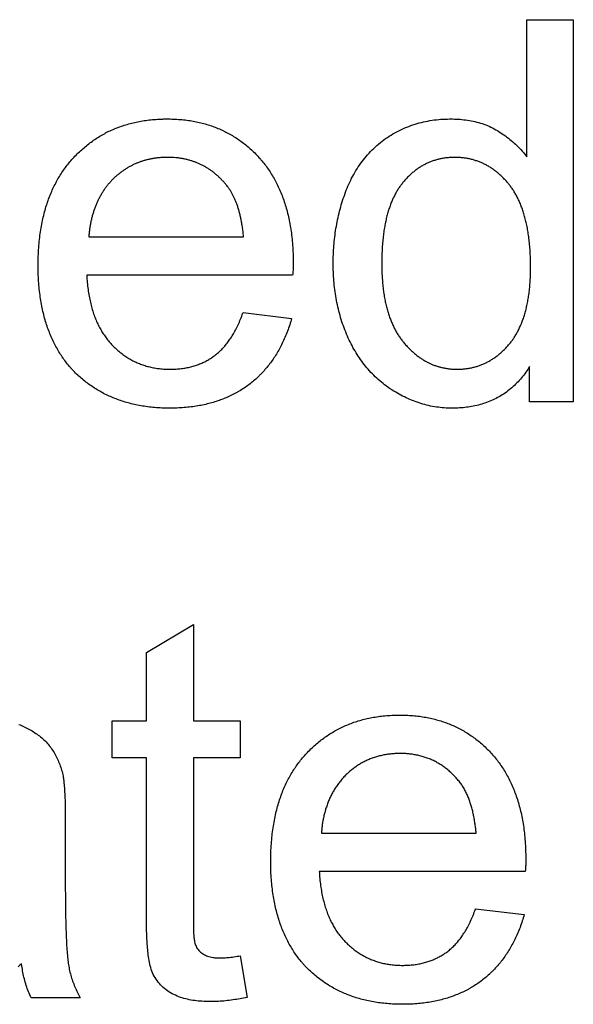
# Model space of a CAD drawing. Extents: x 0 to 684, y -4 to 280.
# Drawn here: x 69 to 69, y 208 to 209 of the extents above; entities that cross this region are included whole.
import ezdxf

# ---------------------------------------------------------------- set-up
doc = ezdxf.new("R2010")
doc.units = 0
doc.header["$LTSCALE"] = 10
doc.header["$MEASUREMENT"] = 0
doc.layers.add('CADdetails-1-FINE', color=1, linetype='CONTINUOUS')

msp = doc.modelspace()

# ---------------------------------------------------------------- linework, layer by layer
at = {"layer": 'CADdetails-1-FINE'}
for p, q in [((68.8364, 208.69817), (68.83549, 208.69817)), ((69.06537, 208.67348), (69.06507, 208.67312)), ((68.95759, 208.58286), (68.75618, 208.58286)), ((68.75618, 208.58286), (68.75628, 208.58118)), ((69.23204, 208.4592), (69.18926, 208.4592)), ((68.83889, 208.45293), (68.83758, 208.45293)), ((69.18501, 207.99999), (68.98362, 207.99999)), ((68.98362, 207.99999), (68.98372, 207.99831)), ((68.86256, 207.92799), (68.86259, 207.92795)), ((69.06632, 207.87007), (69.06502, 207.87007))]:
    msp.add_line(p, q, dxfattribs=at)
for points in [[(68.75826, 208.62043), (68.90958, 208.62043), (68.90943, 208.62206)], [(68.90889, 208.54589), (68.90906, 208.54634), (68.95655, 208.5406)], [(69.13633, 207.96302), (69.13649, 207.96347), (69.18398, 207.95773)]]:
    msp.add_lwpolyline(points, dxfattribs=at)
for points in [[(69.18926, 208.4592, 0), (69.18926, 208.49363, 0), (69.18834, 208.49221, 0), (69.18742, 208.49079, 0), (69.18648, 208.48938, 0), (69.18552, 208.48799, 0), (69.18452, 208.48662, 0), (69.1835, 208.48527, 0), (69.18245, 208.48394, 0), (69.18138, 208.48263, 0), (69.18029, 208.48134, 0), (69.17917, 208.48007, 0), (69.17803, 208.47882, 0), (69.17686, 208.47759, 0), (69.17566, 208.47639, 0), (69.17444, 208.47522, 0), (69.1732, 208.47407, 0), (69.17194, 208.47294, 0), (69.17065, 208.47185, 0), (69.16933, 208.47078, 0), (69.168, 208.46974, 0), (69.16664, 208.46873, 0), (69.16526, 208.46774, 0), (69.16386, 208.46679, 0), (69.16244, 208.46588, 0), (69.161, 208.46499, 0), (69.15954, 208.46413, 0), (69.15806, 208.46331, 0), (69.15656, 208.46252, 0), (69.15505, 208.46176, 0), (69.15352, 208.46103, 0), (69.15197, 208.46034, 0), (69.15042, 208.45968, 0), (69.14884, 208.45905, 0), (69.14726, 208.45845, 0), (69.14566, 208.45789, 0), (69.14405, 208.45737, 0), (69.14243, 208.45687, 0), (69.14081, 208.4564, 0), (69.13917, 208.45597, 0), (69.13753, 208.45556, 0), (69.13588, 208.45519, 0), (69.13422, 208.45485, 0), (69.13255, 208.45454, 0), (69.13088, 208.45426, 0), (69.12921, 208.45401, 0), (69.12753, 208.45378, 0), (69.12585, 208.45358, 0), (69.12417, 208.45341, 0), (69.12248, 208.45327, 0), (69.12079, 208.45315, 0), (69.1191, 208.45307, 0), (69.11741, 208.45301, 0), (69.11572, 208.45297, 0), (69.11402, 208.45293, 0), (69.1136, 208.45293, 0), (69.11166, 208.45297, 0), (69.10972, 208.45302, 0), (69.10778, 208.45309, 0), (69.10584, 208.45321, 0), (69.10391, 208.45337, 0), (69.10198, 208.45356, 0), (69.10006, 208.45379, 0), (69.09814, 208.45406, 0), (69.09622, 208.45436, 0), (69.09431, 208.4547, 0), (69.09241, 208.45507, 0), (69.09051, 208.45548, 0), (69.08862, 208.45592, 0), (69.08674, 208.4564, 0), (69.08487, 208.45691, 0), (69.08301, 208.45746, 0), (69.08116, 208.45805, 0), (69.07933, 208.45866, 0), (69.0775, 208.45932, 0), (69.07569, 208.46, 0), (69.07388, 208.46072, 0), (69.0721, 208.46147, 0), (69.07032, 208.46226, 0), (69.06856, 208.46307, 0), (69.06682, 208.46391, 0), (69.06508, 208.46478, 0), (69.06336, 208.46568, 0), (69.06166, 208.46661, 0), (69.05998, 208.46758, 0), (69.05832, 208.46857, 0), (69.05666, 208.46959, 0), (69.05502, 208.47061, 0), (69.05411, 208.4712, 0), (69.05244, 208.47233, 0), (69.05078, 208.47346, 0), (69.04914, 208.47463, 0), (69.04753, 208.47583, 0), (69.04594, 208.47706, 0), (69.04437, 208.47833, 0), (69.04284, 208.47962, 0), (69.04132, 208.48094, 0), (69.03983, 208.48229, 0), (69.03836, 208.48367, 0), (69.03693, 208.48508, 0), (69.03551, 208.48651, 0), (69.03413, 208.48796, 0), (69.03277, 208.48945, 0), (69.03143, 208.49095, 0), (69.03013, 208.49248, 0), (69.02885, 208.49403, 0), (69.02759, 208.4956, 0), (69.02637, 208.4972, 0), (69.02518, 208.49882, 0), (69.02401, 208.50046, 0), (69.02287, 208.50211, 0), (69.02176, 208.50379, 0), (69.02067, 208.50548, 0), (69.01961, 208.50719, 0), (69.01857, 208.50891, 0), (69.01756, 208.51065, 0), (69.01659, 208.51241, 0), (69.01564, 208.51418, 0), (69.01472, 208.51597, 0), (69.01382, 208.51777, 0), (69.01293, 208.51958, 0), (69.01203, 208.52152, 0), (69.01115, 208.52348, 0), (69.0103, 208.52545, 0), (69.00948, 208.52743, 0), (69.00868, 208.52943, 0), (69.00792, 208.53143, 0), (69.00718, 208.53345, 0), (69.00647, 208.53547, 0), (69.00579, 208.53751, 0), (69.00513, 208.53955, 0), (69.00451, 208.5416, 0), (69.00391, 208.54367, 0), (69.00334, 208.54573, 0), (69.00279, 208.54781, 0), (69.00228, 208.54989, 0), (69.00179, 208.55198, 0), (69.00132, 208.55408, 0), (69.00088, 208.55618, 0), (69.00047, 208.55829, 0), (69.00008, 208.5604, 0), (68.99973, 208.56251, 0), (68.99939, 208.56463, 0), (68.99909, 208.56676, 0), (68.99881, 208.56889, 0), (68.99855, 208.57102, 0), (68.99831, 208.57315, 0), (68.9981, 208.57529, 0), (68.99792, 208.57742, 0), (68.99775, 208.57956, 0), (68.99761, 208.58171, 0), (68.99749, 208.58385, 0), (68.9974, 208.58599, 0), (68.99732, 208.58814, 0), (68.99727, 208.59028, 0), (68.99724, 208.59243, 0), (68.99723, 208.59458, 0), (68.99725, 208.59672, 0), (68.99728, 208.59887, 0), (68.99733, 208.60101, 0), (68.99741, 208.60316, 0), (68.9975, 208.6053, 0), (68.99761, 208.60745, 0), (68.99774, 208.60959, 0), (68.9979, 208.61173, 0), (68.99808, 208.61387, 0), (68.99828, 208.61601, 0), (68.9985, 208.61814, 0), (68.99874, 208.62027, 0), (68.99901, 208.6224, 0), (68.9993, 208.62453, 0), (68.99961, 208.62665, 0), (68.99994, 208.62877, 0), (69.0003, 208.63089, 0), (69.00068, 208.633, 0), (69.00109, 208.63511, 0), (69.00152, 208.63721, 0), (69.00197, 208.63931, 0), (69.00244, 208.6414, 0), (69.00294, 208.64349, 0), (69.00346, 208.64557, 0), (69.00401, 208.64765, 0), (69.00458, 208.64972, 0), (69.00518, 208.65178, 0), (69.0058, 208.65383, 0), (69.00645, 208.65588, 0), (69.00712, 208.65792, 0), (69.00781, 208.65995, 0), (69.00853, 208.66197, 0), (69.00927, 208.66399, 0), (69.01004, 208.66599, 0), (69.01083, 208.66798, 0), (69.01166, 208.66997, 0), (69.01252, 208.67193, 0), (69.0134, 208.67389, 0), (69.01433, 208.67583, 0), (69.01528, 208.67775, 0), (69.01627, 208.67965, 0), (69.0173, 208.68154, 0), (69.01836, 208.6834, 0), (69.01945, 208.68525, 0), (69.02058, 208.68707, 0), (69.02175, 208.68888, 0), (69.02295, 208.69065, 0), (69.02419, 208.69241, 0), (69.02546, 208.69414, 0), (69.02676, 208.69584, 0), (69.02811, 208.69752, 0), (69.02948, 208.69916, 0), (69.0309, 208.70078, 0), (69.03234, 208.70237, 0), (69.03381, 208.70393, 0), (69.03532, 208.70545, 0), (69.03687, 208.70694, 0), (69.03844, 208.7084, 0), (69.04004, 208.70983, 0), (69.04167, 208.71123, 0), (69.04333, 208.71259, 0), (69.04502, 208.71392, 0), (69.04673, 208.71521, 0), (69.04847, 208.71647, 0), (69.05024, 208.71769, 0), (69.05203, 208.71887, 0), (69.05385, 208.72001, 0), (69.0557, 208.7211, 0), (69.05756, 208.72216, 0), (69.05945, 208.72318, 0), (69.06136, 208.72417, 0), (69.06328, 208.72512, 0), (69.06523, 208.72602, 0), (69.06719, 208.72689, 0), (69.06917, 208.72772, 0), (69.07117, 208.7285, 0), (69.07318, 208.72925, 0), (69.07521, 208.72995, 0), (69.07725, 208.73061, 0), (69.07931, 208.73123, 0), (69.08138, 208.73181, 0), (69.08345, 208.73234, 0), (69.08554, 208.73284, 0), (69.08764, 208.7333, 0), (69.08975, 208.73372, 0), (69.09186, 208.73409, 0), (69.09398, 208.73443, 0), (69.0961, 208.73472, 0), (69.09824, 208.73498, 0), (69.10037, 208.7352, 0), (69.10251, 208.73538, 0), (69.10465, 208.73552, 0), (69.10679, 208.73562, 0), (69.10894, 208.73568, 0), (69.11109, 208.73573, 0), (69.11203, 208.73573, 0), (69.11387, 208.7357, 0), (69.11572, 208.73566, 0), (69.11756, 208.7356, 0), (69.1194, 208.73551, 0), (69.12123, 208.73538, 0), (69.12307, 208.73522, 0), (69.1249, 208.73502, 0), (69.12673, 208.7348, 0), (69.12855, 208.73454, 0), (69.13037, 208.73425, 0), (69.13219, 208.73392, 0), (69.13399, 208.73356, 0), (69.13579, 208.73315, 0), (69.13758, 208.73271, 0), (69.13936, 208.73224, 0), (69.14113, 208.73172, 0), (69.14288, 208.73116, 0), (69.14463, 208.73057, 0), (69.14636, 208.72993, 0), (69.14807, 208.72926, 0), (69.14977, 208.72854, 0), (69.15145, 208.72779, 0), (69.15311, 208.727, 0), (69.15475, 208.72615, 0), (69.15636, 208.72525, 0), (69.15793, 208.72429, 0), (69.15949, 208.7233, 0), (69.16103, 208.7223, 0), (69.16256, 208.72127, 0), (69.16408, 208.72023, 0), (69.16558, 208.71916, 0), (69.16706, 208.71806, 0), (69.16852, 208.71694, 0), (69.16996, 208.7158, 0), (69.17139, 208.71463, 0), (69.17279, 208.71343, 0), (69.17417, 208.71221, 0), (69.17553, 208.71097, 0), (69.17686, 208.7097, 0), (69.17817, 208.7084, 0), (69.17946, 208.70708, 0), (69.18073, 208.70575, 0), (69.18197, 208.70438, 0), (69.18317, 208.70299, 0), (69.18435, 208.70157, 0), (69.1855, 208.70014, 0), (69.18665, 208.69869, 0), (69.18665, 208.83279, 0), (69.23204, 208.83279, 0), (69.23204, 208.4592, 0)], [(68.90639, 207.91756, 0), (68.91317, 207.87685, 0), (68.91142, 207.87652, 0), (68.90967, 207.87618, 0), (68.90791, 207.87585, 0), (68.90616, 207.87553, 0), (68.9044, 207.87522, 0), (68.90264, 207.87493, 0), (68.90088, 207.87465, 0), (68.89911, 207.87438, 0), (68.89735, 207.87413, 0), (68.89558, 207.8739, 0), (68.8938, 207.87368, 0), (68.89203, 207.87348, 0), (68.89026, 207.87329, 0), (68.88848, 207.87313, 0), (68.8867, 207.87299, 0), (68.88492, 207.87287, 0), (68.88314, 207.87279, 0), (68.88135, 207.87272, 0), (68.87957, 207.87269, 0), (68.87778, 207.87268, 0), (68.876, 207.87269, 0), (68.87421, 207.87272, 0), (68.87243, 207.87278, 0), (68.87065, 207.87287, 0), (68.86887, 207.87298, 0), (68.86709, 207.87311, 0), (68.86531, 207.87328, 0), (68.86353, 207.87347, 0), (68.86176, 207.87369, 0), (68.86, 207.87394, 0), (68.85824, 207.87423, 0), (68.85648, 207.87456, 0), (68.85474, 207.87494, 0), (68.853, 207.87535, 0), (68.85128, 207.87581, 0), (68.84956, 207.87631, 0), (68.84786, 207.87686, 0), (68.84619, 207.87747, 0), (68.84453, 207.87813, 0), (68.84289, 207.87885, 0), (68.84128, 207.87962, 0), (68.8397, 207.88045, 0), (68.83816, 207.88134, 0), (68.83664, 207.88229, 0), (68.83517, 207.88329, 0), (68.83373, 207.88434, 0), (68.83233, 207.88545, 0), (68.83098, 207.88662, 0), (68.82967, 207.88784, 0), (68.82842, 207.88911, 0), (68.82722, 207.89043, 0), (68.82607, 207.8918, 0), (68.82499, 207.89322, 0), (68.82397, 207.89468, 0), (68.82301, 207.89618, 0), (68.82211, 207.89773, 0), (68.82128, 207.89931, 0), (68.82051, 207.90092, 0), (68.81984, 207.90257, 0), (68.81927, 207.90426, 0), (68.81877, 207.90598, 0), (68.81832, 207.9077, 0), (68.81792, 207.90944, 0), (68.81756, 207.91119, 0), (68.81724, 207.91295, 0), (68.81695, 207.91471, 0), (68.81668, 207.91647, 0), (68.81644, 207.91824, 0), (68.81622, 207.92001, 0), (68.81603, 207.92179, 0), (68.81585, 207.92356, 0), (68.81568, 207.92534, 0), (68.81553, 207.92712, 0), (68.8154, 207.9289, 0), (68.81528, 207.93068, 0), (68.81517, 207.93246, 0), (68.81507, 207.93424, 0), (68.81498, 207.93602, 0), (68.8149, 207.93781, 0), (68.81483, 207.93959, 0), (68.81477, 207.94137, 0), (68.81472, 207.94316, 0), (68.81467, 207.94494, 0), (68.81464, 207.94673, 0), (68.81461, 207.94851, 0), (68.81459, 207.9503, 0), (68.81458, 207.95208, 0), (68.81457, 207.95386, 0), (68.81456, 207.95565, 0), (68.81456, 208.11113, 0), (68.78118, 208.11113, 0), (68.78118, 208.14712, 0), (68.81456, 208.14712, 0), (68.81456, 208.21391, 0), (68.86048, 208.24157, 0), (68.86048, 208.14712, 0), (68.90639, 208.14712, 0), (68.90639, 208.11113, 0), (68.86048, 208.11113, 0), (68.86049, 207.95043, 0)], [(68.68987, 208.14376, 0), (68.6912, 208.14319, 0), (68.69253, 208.14261, 0), (68.69384, 208.14202, 0), (68.69515, 208.1414, 0), (68.69645, 208.14076, 0), (68.69775, 208.14011, 0), (68.69903, 208.13944, 0), (68.7003, 208.13875, 0), (68.70156, 208.13804, 0), (68.70281, 208.13731, 0), (68.70405, 208.13656, 0), (68.70527, 208.13579, 0), (68.70648, 208.13499, 0), (68.70767, 208.13417, 0), (68.70885, 208.13332, 0), (68.71, 208.13245, 0), (68.71113, 208.13155, 0), (68.71224, 208.13062, 0), (68.71333, 208.12966, 0), (68.71439, 208.12868, 0), (68.71543, 208.12766, 0), (68.71643, 208.12662, 0), (68.71739, 208.12554, 0), (68.71834, 208.12444, 0), (68.71926, 208.12333, 0), (68.72017, 208.1222, 0), (68.72105, 208.12106, 0), (68.7219, 208.11988, 0), (68.72271, 208.11868, 0), (68.72349, 208.11747, 0), (68.72424, 208.11623, 0), (68.72497, 208.11497, 0), (68.72566, 208.1137, 0), (68.72632, 208.11242, 0), (68.72696, 208.11112, 0), (68.72757, 208.1098, 0), (68.72816, 208.10848, 0), (68.72872, 208.10715, 0), (68.72926, 208.1058, 0), (68.72977, 208.10445, 0), (68.73027, 208.10309, 0), (68.73074, 208.10172, 0), (68.73119, 208.10035, 0), (68.73162, 208.09897, 0), (68.73204, 208.09758, 0), (68.73243, 208.09619, 0), (68.7328, 208.09479, 0), (68.73316, 208.09339, 0), (68.7333, 208.09223, 0), (68.73344, 208.09108, 0), (68.73357, 208.08992, 0), (68.73369, 208.08877, 0), (68.73381, 208.08761, 0), (68.73392, 208.08645, 0), (68.73402, 208.08529, 0), (68.73412, 208.08414, 0), (68.73432, 208.08114, 0), (68.73452, 208.07814, 0), (68.7347, 208.07514, 0), (68.73485, 208.07214, 0), (68.73497, 208.06914, 0), (68.73506, 208.06614, 0), (68.73513, 208.06314, 0), (68.73518, 208.06013, 0), (68.73521, 208.05713, 0), (68.73524, 208.05413, 0), (68.73526, 208.05112, 0), (68.73526, 207.98955, 0), (68.73527, 207.98573, 0), (68.73528, 207.98191, 0), (68.73529, 207.97809, 0), (68.73531, 207.97427, 0), (68.73534, 207.97045, 0), (68.73538, 207.96663, 0), (68.73542, 207.96281, 0), (68.73548, 207.959, 0), (68.73554, 207.95518, 0), (68.73562, 207.95136, 0), (68.73572, 207.94754, 0), (68.73583, 207.94372, 0), (68.73596, 207.9399, 0), (68.7361, 207.93608, 0), (68.73627, 207.93227, 0), (68.73647, 207.92845, 0), (68.73669, 207.92464, 0), (68.73697, 207.92083, 0), (68.73732, 207.91702, 0), (68.73772, 207.91322, 0)], [(68.69248, 207.90973, 0), (68.6908, 207.9083, 0), (68.68911, 207.90687, 0)], [(68.73772, 207.91322, 0), (68.73793, 207.91174, 0), (68.73815, 207.91025, 0), (68.73838, 207.90876, 0), (68.73862, 207.90728, 0), (68.73887, 207.9058, 0), (68.73915, 207.90432, 0), (68.73946, 207.90285, 0), (68.73981, 207.90138, 0), (68.74018, 207.89992, 0), (68.74057, 207.89847, 0), (68.741, 207.89703, 0), (68.74144, 207.89559, 0), (68.74192, 207.89417, 0), (68.74241, 207.89274, 0), (68.74292, 207.89133, 0), (68.74346, 207.88993, 0), (68.74402, 207.88853, 0), (68.74459, 207.88714, 0), (68.74519, 207.88576, 0), (68.7458, 207.88439, 0), (68.74644, 207.88302, 0), (68.74709, 207.88167, 0), (68.74776, 207.88032, 0), (68.74844, 207.87898, 0), (68.74915, 207.87765, 0), (68.74986, 207.87633, 0), (68.70186, 207.87633, 0), (68.70116, 207.87781, 0), (68.70047, 207.8793, 0), (68.69981, 207.88081, 0), (68.69918, 207.88233, 0), (68.69859, 207.88386, 0), (68.69803, 207.88541, 0), (68.6975, 207.88696, 0), (68.69698, 207.88852, 0), (68.6965, 207.89009, 0), (68.69604, 207.89167, 0), (68.69561, 207.89326, 0), (68.69521, 207.89485, 0), (68.69482, 207.89645, 0), (68.69446, 207.89805, 0), (68.69412, 207.89966, 0), (68.6938, 207.90127, 0), (68.69351, 207.90289, 0), (68.69324, 207.90451, 0), (68.69299, 207.90614, 0), (68.69274, 207.90776, 0), (68.69248, 207.90973, 0)]]:
    msp.add_polyline3d(points, dxfattribs=at)
msp.add_polyline3d([(68.9857, 208.03756, 0), (69.13702, 208.03756, 0), (69.13691, 208.03864, 0), (69.1368, 208.03971, 0), (69.13669, 208.04079, 0), (69.13657, 208.04186, 0), (69.13644, 208.04293, 0), (69.13631, 208.04401, 0), (69.13617, 208.04508, 0), (69.13603, 208.04615, 0), (69.13588, 208.04722, 0), (69.13572, 208.04829, 0), (69.13555, 208.04936, 0), (69.13537, 208.05042, 0), (69.13518, 208.05149, 0), (69.13499, 208.05255, 0), (69.13479, 208.05361, 0), (69.13458, 208.05467, 0), (69.13436, 208.05573, 0), (69.13413, 208.05679, 0), (69.13389, 208.05784, 0), (69.13364, 208.05889, 0), (69.13339, 208.05994, 0), (69.13312, 208.06099, 0), (69.13284, 208.06204, 0), (69.13255, 208.06308, 0), (69.13225, 208.06412, 0), (69.13194, 208.06515, 0), (69.13162, 208.06618, 0), (69.13128, 208.06721, 0), (69.13094, 208.06824, 0), (69.13058, 208.06926, 0), (69.13021, 208.07027, 0), (69.12983, 208.07128, 0), (69.12943, 208.07229, 0), (69.12902, 208.07329, 0), (69.1286, 208.07428, 0), (69.12816, 208.07527, 0), (69.1277, 208.07625, 0), (69.12723, 208.07722, 0), (69.12675, 208.07819, 0), (69.12625, 208.07915, 0), (69.12573, 208.0801, 0), (69.12519, 208.08104, 0), (69.12464, 208.08196, 0), (69.12407, 208.08288, 0), (69.12348, 208.08379, 0), (69.12288, 208.08469, 0), (69.12226, 208.08557, 0), (69.12162, 208.08644, 0), (69.12095, 208.08729, 0), (69.12027, 208.08813, 0), (69.11957, 208.08896, 0), (69.11888, 208.08978, 0), (69.11817, 208.0906, 0), (69.11746, 208.09141, 0), (69.11673, 208.09222, 0), (69.11599, 208.09301, 0), (69.11524, 208.09378, 0), (69.11448, 208.09455, 0), (69.11371, 208.09531, 0), (69.11293, 208.09606, 0), (69.11214, 208.09679, 0), (69.11134, 208.09752, 0), (69.11052, 208.09823, 0), (69.1097, 208.09893, 0), (69.10887, 208.09962, 0), (69.10802, 208.1003, 0), (69.10717, 208.10096, 0), (69.10631, 208.10161, 0), (69.10543, 208.10225, 0), (69.10455, 208.10287, 0), (69.10366, 208.10348, 0), (69.10275, 208.10407, 0), (69.10184, 208.10465, 0), (69.10092, 208.10522, 0), (69.09999, 208.10577, 0), (69.09906, 208.10631, 0), (69.09811, 208.10683, 0), (69.09715, 208.10734, 0), (69.09619, 208.10783, 0), (69.09522, 208.10831, 0), (69.09424, 208.10877, 0), (69.09326, 208.10921, 0), (69.09227, 208.10964, 0), (69.09127, 208.11005, 0), (69.09026, 208.11045, 0), (69.08925, 208.11082, 0), (69.08823, 208.11119, 0), (69.08721, 208.11154, 0), (69.08618, 208.11187, 0), (69.08514, 208.11219, 0), (69.08411, 208.11249, 0), (69.08306, 208.11278, 0), (69.08202, 208.11305, 0), (69.08097, 208.1133, 0), (69.07991, 208.11354, 0), (69.07885, 208.11376, 0), (69.07779, 208.11396, 0), (69.07673, 208.11415, 0), (69.07566, 208.11433, 0), (69.07459, 208.1145, 0), (69.07352, 208.11464, 0), (69.07245, 208.11477, 0), (69.07137, 208.11488, 0), (69.0703, 208.11498, 0), (69.06922, 208.11507, 0), (69.06814, 208.11515, 0), (69.06706, 208.1152, 0), (69.06598, 208.11524, 0), (69.0649, 208.11528, 0), (69.06382, 208.1153, 0), (69.06293, 208.1153, 0), (69.06185, 208.11529, 0), (69.06077, 208.11527, 0), (69.0597, 208.11524, 0), (69.05862, 208.1152, 0), (69.05754, 208.11515, 0), (69.05647, 208.11508, 0), (69.05539, 208.115, 0), (69.05432, 208.1149, 0), (69.05325, 208.11479, 0), (69.05218, 208.11467, 0), (69.05111, 208.11453, 0), (69.05004, 208.11437, 0), (69.04897, 208.11421, 0), (69.04791, 208.11403, 0), (69.04685, 208.11384, 0), (69.04579, 208.11363, 0), (69.04474, 208.11341, 0), (69.04369, 208.11317, 0), (69.04264, 208.11291, 0), (69.0416, 208.11264, 0), (69.04056, 208.11236, 0), (69.03952, 208.11206, 0), (69.03849, 208.11174, 0), (69.03747, 208.11141, 0), (69.03645, 208.11106, 0), (69.03543, 208.1107, 0), (69.03442, 208.11032, 0), (69.03342, 208.10993, 0), (69.03242, 208.10953, 0), (69.03142, 208.10911, 0), (69.03044, 208.10867, 0), (69.02946, 208.10822, 0), (69.02849, 208.10775, 0), (69.02753, 208.10726, 0), (69.02657, 208.10676, 0), (69.02562, 208.10625, 0), (69.02468, 208.10572, 0), (69.02375, 208.10518, 0), (69.02283, 208.10463, 0), (69.02191, 208.10406, 0), (69.021, 208.10348, 0), (69.0201, 208.10288, 0), (69.01922, 208.10227, 0), (69.01834, 208.10165, 0), (69.01746, 208.10102, 0), (69.0166, 208.10037, 0), (69.01575, 208.09971, 0), (69.01491, 208.09904, 0), (69.01408, 208.09835, 0), (69.01325, 208.09766, 0), (69.01244, 208.09695, 0), (69.01163, 208.09623, 0), (69.01083, 208.09551, 0), (69.01005, 208.09477, 0), (69.00928, 208.09401, 0), (69.00853, 208.09324, 0), (69.00779, 208.09246, 0), (69.00706, 208.09166, 0), (69.00635, 208.09086, 0), (69.00564, 208.09004, 0), (69.00494, 208.08922, 0), (69.00426, 208.08838, 0), (69.00359, 208.08754, 0), (69.00293, 208.08669, 0), (69.00229, 208.08582, 0), (69.00165, 208.08495, 0), (69.00103, 208.08407, 0), (69.00042, 208.08318, 0), (68.99982, 208.08228, 0), (68.99924, 208.08138, 0), (68.99866, 208.08047, 0), (68.9981, 208.07955, 0), (68.99756, 208.07862, 0), (68.99702, 208.07768, 0), (68.9965, 208.07674, 0), (68.99599, 208.07579, 0), (68.99549, 208.07483, 0), (68.99501, 208.07387, 0), (68.99454, 208.0729, 0), (68.99408, 208.07193, 0), (68.99363, 208.07094, 0), (68.9932, 208.06996, 0), (68.99278, 208.06896, 0), (68.99237, 208.06797, 0), (68.99198, 208.06696, 0), (68.99159, 208.06596, 0), (68.99122, 208.06494, 0), (68.99086, 208.06393, 0), (68.99052, 208.06291, 0), (68.99018, 208.06188, 0), (68.98986, 208.06085, 0), (68.98956, 208.05982, 0), (68.98926, 208.05878, 0), (68.98897, 208.05774, 0), (68.9887, 208.0567, 0), (68.98844, 208.05566, 0), (68.98819, 208.05461, 0), (68.98795, 208.05356, 0), (68.98773, 208.0525, 0), (68.98751, 208.05144, 0), (68.98731, 208.05039, 0), (68.98712, 208.04933, 0), (68.98693, 208.04826, 0), (68.98676, 208.0472, 0), (68.9866, 208.04613, 0), (68.98645, 208.04507, 0), (68.98631, 208.044, 0), (68.98619, 208.04293, 0), (68.98607, 208.04185, 0), (68.98596, 208.04078, 0), (68.98587, 208.03971, 0), (68.98578, 208.03863, 0)], close=True, dxfattribs=at)
for points, knots in [([(68.83758, 208.45293), (68.83615, 208.45295), (68.83231, 208.45298), (68.82614, 208.45325), (68.81919, 208.45384), (68.81247, 208.45472), (68.80599, 208.45586), (68.79973, 208.45726), (68.79368, 208.45891), (68.78784, 208.46083), (68.78219, 208.46298), (68.77672, 208.46541), (68.77142, 208.46807), (68.7663, 208.47099), (68.76135, 208.47417), (68.75655, 208.47759), (68.75191, 208.48128), (68.74743, 208.48524), (68.74382, 208.48867), (68.74117, 208.4916), (68.73865, 208.49453), (68.73562, 208.49832), (68.73221, 208.50307), (68.72903, 208.50802), (68.72605, 208.5132), (68.72332, 208.51861), (68.72078, 208.52424), (68.71849, 208.53013), (68.7164, 208.53627), (68.71456, 208.54267), (68.71295, 208.54936), (68.71157, 208.55633), (68.71047, 208.56361), (68.7096, 208.57121), (68.70902, 208.57913), (68.70875, 208.58619), (68.70868, 208.59298), (68.70877, 208.59984), (68.70913, 208.60773), (68.70978, 208.61581), (68.7107, 208.62354), (68.71186, 208.63093), (68.71327, 208.638), (68.71492, 208.64476), (68.71681, 208.65123), (68.71891, 208.65742), (68.72125, 208.66334), (68.72379, 208.66901), (68.72656, 208.67443), (68.72953, 208.67962), (68.73273, 208.68458), (68.73615, 208.68933), (68.73977, 208.69387), (68.74372, 208.69829), (68.74793, 208.70259), (68.75239, 208.70669), (68.75697, 208.71051), (68.76168, 208.71405), (68.76653, 208.71731), (68.77068, 208.71981), (68.77407, 208.72167), (68.77751, 208.72345), (68.78191, 208.72549), (68.78734, 208.72771), (68.79295, 208.72964), (68.79872, 208.73133), (68.80468, 208.73274), (68.81084, 208.73391), (68.81722, 208.73479), (68.82381, 208.7354), (68.82976, 208.73569), (68.83441, 208.73574), (68.83904, 208.73572), (68.84437, 208.7355), (68.8509, 208.73496), (68.8572, 208.73414), (68.86331, 208.73304), (68.86922, 208.73167), (68.87495, 208.73006), (68.88051, 208.72817), (68.8859, 208.72603), (68.89113, 208.72362), (68.8962, 208.72094), (68.90114, 208.71801), (68.90593, 208.71482), (68.91057, 208.71133), (68.9151, 208.70759), (68.91948, 208.70355), (68.92369, 208.6993), (68.9276, 208.69479), (68.93126, 208.69012), (68.93469, 208.68526), (68.93788, 208.68021), (68.94085, 208.67495), (68.94359, 208.66946), (68.94612, 208.66375), (68.9484, 208.65779), (68.95048, 208.65159), (68.9523, 208.64511), (68.9539, 208.63835), (68.95527, 208.63129), (68.95637, 208.62391), (68.95723, 208.6162), (68.9578, 208.60813), (68.95807, 208.60098), (68.9581, 208.59584), (68.95811, 208.59186), (68.95801, 208.58785), (68.95773, 208.58453), (68.95759, 208.58286)], [0.0592249, 0.0592249, 0.0592249, 0.0592249, 0.0604518, 0.062501, 0.064487, 0.0664082, 0.0682781, 0.0701003, 0.0718805, 0.0736259, 0.0753448, 0.0770449, 0.0787284, 0.0804006, 0.0820719, 0.0837473, 0.0854284, 0.0871273, 0.0888481, 0.0896733, 0.0904982, 0.09215, 0.09381, 0.0954826, 0.0971757, 0.0988989, 0.1006532, 0.1024474, 0.1042877, 0.1061832, 0.1081349, 0.1101543, 0.1122461, 0.1144192, 0.1166758, 0.1190245, 0.1204419, 0.1224766, 0.1248769, 0.1271805, 0.1293906, 0.1315148, 0.1335637, 0.1355406, 0.1374536, 0.1393107, 0.1411181, 0.1428837, 0.1446115, 0.1463103, 0.1479878, 0.1496457, 0.1512975, 0.1529437, 0.1547021, 0.1564242, 0.1581176, 0.1597919, 0.1614482, 0.1630991, 0.1639244, 0.164748, 0.1664014, 0.1680683, 0.1697511, 0.1714576, 0.1731992, 0.1749777, 0.1768061, 0.1786863, 0.1806265, 0.1818839, 0.1826587, 0.1845779, 0.186436, 0.1882419, 0.1900046, 0.1917279, 0.1934173, 0.1950832, 0.1967317, 0.1983648, 0.1999952, 0.2016262, 0.2032598, 0.2049093, 0.206576, 0.2082694, 0.2099937, 0.2116787, 0.2133631, 0.2150509, 0.2167485, 0.2184636, 0.220205, 0.2219768, 0.2237891, 0.2256477, 0.227559, 0.2295323, 0.2315762, 0.2336952, 0.2358983, 0.2381927, 0.2405921, 0.2420019, 0.2425836, 0.2439888, 0.2454228, 0.2454228, 0.2454228, 0.2454228]), ([(68.83549, 208.69817), (68.83434, 208.69815), (68.83202, 208.69813), (68.82855, 208.69793), (68.82513, 208.6976), (68.8218, 208.69715), (68.81855, 208.69656), (68.81538, 208.69584), (68.81228, 208.695), (68.80926, 208.69403), (68.8063, 208.69296), (68.80341, 208.69174), (68.80105, 208.69062), (68.79919, 208.68967), (68.79735, 208.68867), (68.79508, 208.68733), (68.7924, 208.68561), (68.7898, 208.68373), (68.78723, 208.68173), (68.78471, 208.67959), (68.78226, 208.67735), (68.77998, 208.67495), (68.77782, 208.67249), (68.77576, 208.66993), (68.77381, 208.66729), (68.77197, 208.66455), (68.77024, 208.66172), (68.7686, 208.65881), (68.76709, 208.65578), (68.76567, 208.65268), (68.76438, 208.64947), (68.76319, 208.64617), (68.76212, 208.64277), (68.76116, 208.63927), (68.76034, 208.63568), (68.75962, 208.63198), (68.75903, 208.62819), (68.75857, 208.62433), (68.75836, 208.62172), (68.75826, 208.62043)], [0.0771182, 0.0771182, 0.0771182, 0.0771182, 0.07810134, 0.07910112, 0.08007847, 0.0810347, 0.08197184, 0.08289615, 0.08380685, 0.08470813, 0.08560328, 0.08649346, 0.08738423, 0.08782954, 0.08827734, 0.08917341, 0.09007734, 0.09098943, 0.09191416, 0.09285308, 0.09381285, 0.09474521, 0.09567565, 0.09660786, 0.0975416, 0.09847855, 0.09942038, 0.10037218, 0.10133317, 0.10230393, 0.10328736, 0.10428364, 0.10529583, 0.10632793, 0.10737598, 0.1084445, 0.10953694, 0.11065223, 0.11176365, 0.11176365, 0.11176365, 0.11176365]), ([(68.90943, 208.62206), (68.90926, 208.62369), (68.90892, 208.62687), (68.90825, 208.63149), (68.90749, 208.63586), (68.90665, 208.63998), (68.90571, 208.64385), (68.90469, 208.6475), (68.9036, 208.65093), (68.90241, 208.65415), (68.90118, 208.65718), (68.89988, 208.66001), (68.89849, 208.66264), (68.89707, 208.66512), (68.89556, 208.66742), (68.89402, 208.66957), (68.8922, 208.67178), (68.89019, 208.67415), (68.8879, 208.67659), (68.88557, 208.6789), (68.88316, 208.68106), (68.88071, 208.6831), (68.8782, 208.685), (68.87563, 208.68677), (68.873, 208.68841), (68.87032, 208.68991), (68.86757, 208.6913), (68.86476, 208.69256), (68.86188, 208.6937), (68.85894, 208.69471), (68.85594, 208.69558), (68.85286, 208.69634), (68.84972, 208.69698), (68.8465, 208.69748), (68.8432, 208.69784), (68.83982, 208.69809), (68.83755, 208.69814), (68.8364, 208.69817)], [0.04350966, 0.04350966, 0.04350966, 0.04350966, 0.04491046, 0.04623703, 0.04749521, 0.04869075, 0.04982245, 0.05089846, 0.05192263, 0.05289656, 0.05382485, 0.05470901, 0.05555427, 0.05636459, 0.0571466, 0.057896, 0.05862195, 0.05959281, 0.06054527, 0.06147744, 0.06239461, 0.06330196, 0.06419604, 0.06508167, 0.06596128, 0.06683809, 0.06771162, 0.06858822, 0.06946505, 0.07034863, 0.07123763, 0.07213766, 0.07304975, 0.07397515, 0.07491818, 0.07588074, 0.07686166, 0.07686166, 0.07686166, 0.07686166]), ([(69.04472, 208.59434), (69.04473, 208.59268), (69.04476, 208.58882), (69.04497, 208.58286), (69.04539, 208.57658), (69.04597, 208.57064), (69.04672, 208.565), (69.04763, 208.55967), (69.04868, 208.55461), (69.04989, 208.54983), (69.05122, 208.54529), (69.0527, 208.54099), (69.05431, 208.53692), (69.05604, 208.53305), (69.05791, 208.5294), (69.05989, 208.52592), (69.062, 208.52264), (69.06424, 208.51953), (69.06674, 208.51644), (69.06946, 208.51337), (69.07238, 208.51037), (69.07534, 208.50761), (69.07834, 208.5051), (69.08136, 208.5028), (69.08443, 208.50073), (69.08755, 208.49886), (69.09072, 208.4972), (69.09341, 208.49601), (69.09558, 208.49511), (69.09777, 208.49432), (69.10055, 208.49343), (69.10395, 208.49255), (69.10742, 208.49188), (69.11096, 208.49138), (69.1146, 208.49109), (69.11821, 208.491), (69.12185, 208.49108), (69.12547, 208.49135), (69.1291, 208.49181), (69.13264, 208.49248), (69.1361, 208.49331), (69.13947, 208.49434), (69.14275, 208.49557), (69.14544, 208.49673), (69.14754, 208.49777), (69.14964, 208.49887), (69.15222, 208.50038), (69.15524, 208.50236), (69.1582, 208.50457), (69.1611, 208.50698), (69.16395, 208.50961), (69.16674, 208.51247), (69.16934, 208.51539), (69.17171, 208.51839), (69.17385, 208.52142), (69.17588, 208.52465), (69.17779, 208.52809), (69.1796, 208.53174), (69.18128, 208.53561), (69.18284, 208.53971), (69.18427, 208.54405), (69.18558, 208.54863), (69.18672, 208.55348), (69.18774, 208.55859), (69.18859, 208.56398), (69.18929, 208.56966), (69.18981, 208.57564), (69.19017, 208.58193), (69.19029, 208.58697), (69.19031, 208.59175), (69.19026, 208.59666), (69.19004, 208.60304), (69.18963, 208.60971), (69.18904, 208.61602), (69.18828, 208.622), (69.18738, 208.62766), (69.18631, 208.63301), (69.18512, 208.63806), (69.18379, 208.64282), (69.18232, 208.64732), (69.18076, 208.65155), (69.17905, 208.65553), (69.17726, 208.65928), (69.17533, 208.6628), (69.17331, 208.6661), (69.17119, 208.66919), (69.16938, 208.67151), (69.16742, 208.67388), (69.1653, 208.67628), (69.16247, 208.67916), (69.1596, 208.68183), (69.15665, 208.68427), (69.15366, 208.68651), (69.1506, 208.68854), (69.14749, 208.69038), (69.14429, 208.692), (69.14105, 208.69346), (69.13772, 208.69469), (69.13433, 208.69576), (69.13086, 208.69664), (69.12732, 208.69732), (69.12369, 208.69781), (69.11998, 208.6981), (69.1162, 208.6982), (69.11243, 208.6981), (69.10872, 208.69781), (69.1051, 208.69733), (69.10158, 208.69665), (69.09816, 208.69578), (69.09481, 208.69474), (69.09209, 208.69369), (69.08995, 208.69278), (69.08783, 208.6918), (69.08524, 208.69045), (69.0822, 208.68864), (69.07921, 208.68665), (69.07631, 208.68443), (69.07346, 208.68203), (69.07069, 208.67939), (69.06796, 208.67655), (69.06624, 208.67452), (69.06537, 208.67348)], [0, 0, 0, 0, 0.0014149, 0.0032982, 0.0050852, 0.0067826, 0.008397, 0.0099328, 0.0113989, 0.0128029, 0.0141458, 0.015435, 0.0166803, 0.0178808, 0.0190474, 0.0201829, 0.0212911, 0.0223774, 0.0234505, 0.024683, 0.0258739, 0.0270223, 0.0281329, 0.0292099, 0.0302638, 0.0312935, 0.0323081, 0.0333108, 0.0338098, 0.0343072, 0.0353017, 0.0362985, 0.0373002, 0.0383182, 0.0393503, 0.0404073, 0.0413982, 0.0424603, 0.0435025, 0.0445232, 0.0455323, 0.0465335, 0.0475285, 0.0485261, 0.049027, 0.0495314, 0.0505456, 0.0515706, 0.0526181, 0.0536914, 0.0547914, 0.0559248, 0.0570997, 0.0581287, 0.0591837, 0.0602668, 0.0613834, 0.0625398, 0.0637365, 0.0649842, 0.0662814, 0.0676337, 0.0690489, 0.0705303, 0.0720812, 0.0737063, 0.0754121, 0.0772006, 0.0790782, 0.0797209, 0.0812729, 0.0832705, 0.0851691, 0.0869702, 0.0886831, 0.0903116, 0.0918603, 0.0933328, 0.0947385, 0.0960823, 0.0973642, 0.0985932, 0.0997747, 0.1009126, 0.1020095, 0.1030761, 0.1041136, 0.1045159, 0.1056999, 0.1068458, 0.1079602, 0.1090461, 0.1101078, 0.1111504, 0.1121763, 0.1131919, 0.1142015, 0.1152102, 0.1162192, 0.1172357, 0.1182599, 0.119298, 0.120358, 0.1214378, 0.1225203, 0.1235777, 0.124613, 0.1256297, 0.1266332, 0.1276286, 0.1286206, 0.1291179, 0.1296134, 0.1306097, 0.1316142, 0.1326322, 0.133669, 0.134727, 0.135814, 0.1369315, 0.1380858, 0.1380858, 0.1380858, 0.1380858]), ([(69.06507, 208.67312), (69.06433, 208.67218), (69.06284, 208.67029), (69.06078, 208.66724), (69.05883, 208.664), (69.05696, 208.66055), (69.05524, 208.65686), (69.05359, 208.65295), (69.05209, 208.64877), (69.0507, 208.64433), (69.04943, 208.6396), (69.04829, 208.63458), (69.04731, 208.62925), (69.04645, 208.62359), (69.04577, 208.61757), (69.04523, 208.61119), (69.04488, 208.60443), (69.04474, 208.59877), (69.04473, 208.59536), (69.04472, 208.59434)], [0.1382195, 0.1382195, 0.1382195, 0.1382195, 0.13923558, 0.14027754, 0.14135219, 0.14246591, 0.1436226, 0.14482832, 0.1460874, 0.1474105, 0.14879928, 0.15026027, 0.15180014, 0.15342886, 0.15514691, 0.15696433, 0.15888979, 0.16092751, 0.1617962, 0.1617962, 0.1617962, 0.1617962]), ([(68.75628, 208.58118), (68.75646, 208.5788), (68.7568, 208.57416), (68.75765, 208.56741), (68.75873, 208.56104), (68.76005, 208.55502), (68.76159, 208.54935), (68.76336, 208.54401), (68.76531, 208.53896), (68.76747, 208.53422), (68.76983, 208.52976), (68.77238, 208.52557), (68.77512, 208.52163), (68.77805, 208.51793), (68.78129, 208.51437), (68.78478, 208.51097), (68.7885, 208.50775), (68.79232, 208.50482), (68.79626, 208.5022), (68.80032, 208.49985), (68.8045, 208.49779), (68.80881, 208.49599), (68.81326, 208.49446), (68.81785, 208.49321), (68.82259, 208.49223), (68.8275, 208.49152), (68.83252, 208.49111), (68.83747, 208.49099), (68.84242, 208.49109), (68.84732, 208.49148), (68.8522, 208.49215), (68.85687, 208.49307), (68.86133, 208.49427), (68.86559, 208.49572), (68.86968, 208.49741), (68.87359, 208.49936), (68.87734, 208.50157), (68.88089, 208.504), (68.88424, 208.50669), (68.88745, 208.50962), (68.89053, 208.51287), (68.89351, 208.51645), (68.89637, 208.52038), (68.89914, 208.52467), (68.90178, 208.52936), (68.90431, 208.53446), (68.90672, 208.54), (68.90816, 208.54389), (68.90889, 208.54589)], [0.3031908, 0.3031908, 0.3031908, 0.3031908, 0.30522718, 0.30715716, 0.3089945, 0.31074229, 0.31241152, 0.31400833, 0.31554273, 0.31702262, 0.31845429, 0.31984608, 0.32120738, 0.32254698, 0.32387046, 0.32530741, 0.32670477, 0.32806931, 0.32941203, 0.33074123, 0.3320646, 0.33339106, 0.33472285, 0.33607352, 0.33744841, 0.33885472, 0.3403049, 0.3417405, 0.34307689, 0.34453173, 0.34592907, 0.34727852, 0.34858843, 0.34986798, 0.35112177, 0.35236219, 0.35359413, 0.35482917, 0.35602913, 0.35725881, 0.35853083, 0.35984925, 0.3612306, 0.36267845, 0.36420487, 0.36581902, 0.36753333, 0.36935659, 0.36935659, 0.36935659, 0.36935659]), ([(68.95655, 208.5406), (68.95595, 208.53855), (68.95471, 208.53436), (68.95254, 208.52819), (68.95012, 208.52215), (68.94752, 208.51641), (68.9447, 208.51096), (68.94171, 208.50577), (68.93851, 208.50084), (68.9351, 208.49615), (68.93149, 208.49167), (68.9283, 208.48813), (68.92565, 208.48539), (68.9229, 208.48272), (68.91933, 208.4795), (68.91488, 208.47587), (68.91019, 208.47259), (68.90618, 208.47007), (68.90288, 208.46819), (68.89953, 208.46638), (68.8952, 208.46427), (68.88984, 208.46198), (68.88427, 208.45996), (68.8785, 208.45817), (68.87252, 208.45662), (68.86629, 208.45535), (68.85982, 208.45432), (68.85309, 208.45357), (68.84608, 208.45308), (68.84132, 208.45298), (68.83889, 208.45293)], [0.01360862, 0.01360862, 0.01360862, 0.01360862, 0.01542453, 0.01734042, 0.01918793, 0.02097705, 0.02271741, 0.02441649, 0.0260855, 0.02773315, 0.02936233, 0.03098825, 0.03180196, 0.03261744, 0.03425223, 0.03590483, 0.03751791, 0.03913389, 0.03994167, 0.04075537, 0.04238891, 0.04404583, 0.04572763, 0.04744289, 0.04919804, 0.05100281, 0.05286482, 0.05478707, 0.05678061, 0.05885408, 0.05885408, 0.05885408, 0.05885408]), ([(69.06502, 207.87007), (69.06358, 207.87008), (69.05974, 207.8701), (69.05358, 207.87039), (69.04662, 207.87097), (69.0399, 207.87185), (69.03342, 207.87298), (69.02717, 207.87438), (69.02112, 207.87605), (69.01527, 207.87796), (69.00962, 207.88012), (69.00415, 207.88253), (68.99886, 207.88521), (68.99373, 207.88812), (68.98877, 207.89129), (68.98398, 207.89472), (68.97934, 207.8984), (68.97487, 207.90237), (68.97126, 207.9058), (68.96861, 207.90873), (68.96608, 207.91167), (68.96305, 207.91545), (68.95964, 207.9202), (68.95645, 207.92515), (68.95349, 207.93033), (68.95075, 207.93573), (68.94822, 207.94138), (68.94591, 207.94726), (68.94384, 207.9534), (68.94199, 207.9598), (68.94039, 207.96649), (68.93901, 207.97347), (68.9379, 207.98075), (68.93703, 207.98834), (68.93645, 207.99626), (68.93619, 208.00332), (68.93611, 208.01012), (68.93621, 208.01697), (68.93655, 208.02487), (68.93722, 208.03294), (68.93812, 208.04067), (68.93929, 208.04806), (68.94071, 208.05513), (68.94236, 208.0619), (68.94424, 208.06836), (68.94635, 208.07455), (68.94868, 208.08048), (68.95123, 208.08614), (68.95399, 208.09157), (68.95697, 208.09676), (68.96016, 208.10172), (68.96358, 208.10646), (68.96721, 208.111), (68.97115, 208.11543), (68.97536, 208.11972), (68.97983, 208.12382), (68.98441, 208.12764), (68.98911, 208.13119), (68.99396, 208.13444), (68.99811, 208.13694), (69.0015, 208.13881), (69.00494, 208.14058), (69.00935, 208.14263), (69.01477, 208.14484), (69.02038, 208.14678), (69.02615, 208.14846), (69.03212, 208.14988), (69.03828, 208.15104), (69.04465, 208.15192), (69.05124, 208.15254), (69.05719, 208.15283), (69.06184, 208.15287), (69.06647, 208.15285), (69.0718, 208.15263), (69.07833, 208.1521), (69.08464, 208.15126), (69.09075, 208.15018), (69.09666, 208.14881), (69.10239, 208.14718), (69.10794, 208.1453), (69.11333, 208.14315), (69.11856, 208.14074), (69.12364, 208.13808), (69.12857, 208.13514), (69.13336, 208.13194), (69.13801, 208.12847), (69.14253, 208.12472), (69.14691, 208.12068), (69.15113, 208.11644), (69.15502, 208.11191), (69.1587, 208.10726), (69.16212, 208.1024), (69.16531, 208.09734), (69.16829, 208.09208), (69.17103, 208.0866), (69.17355, 208.08088), (69.17584, 208.07493), (69.1779, 208.06872), (69.17974, 208.06225), (69.18134, 208.05548), (69.18269, 208.04842), (69.18381, 208.04104), (69.18465, 208.03333), (69.18524, 208.02527), (69.1855, 208.01811), (69.18555, 208.01297), (69.18553, 208.00899), (69.18545, 208.00498), (69.18516, 208.00167), (69.18501, 207.99999)], [0.059222, 0.059222, 0.059222, 0.059222, 0.0604489, 0.0625007, 0.0644841, 0.0664078, 0.0682749, 0.070097, 0.0718779, 0.0736257, 0.0753447, 0.0770414, 0.078726, 0.0804004, 0.0820703, 0.0837436, 0.0854248, 0.0871237, 0.0888462, 0.0896715, 0.0904963, 0.0921481, 0.0938061, 0.0954822, 0.097174, 0.098895, 0.1006516, 0.1024468, 0.1042861, 0.1061793, 0.1081334, 0.1101529, 0.1122447, 0.1144151, 0.1166744, 0.119023, 0.1204379, 0.1224751, 0.1248753, 0.1271791, 0.1293889, 0.1315132, 0.1335625, 0.1355394, 0.1374524, 0.1393095, 0.141117, 0.1428825, 0.1446103, 0.1463091, 0.1479852, 0.1496447, 0.1512945, 0.1529425, 0.1547009, 0.156423, 0.1581164, 0.1597887, 0.1614471, 0.163098, 0.163921, 0.1647469, 0.1664003, 0.1680649, 0.1697477, 0.1714566, 0.1731983, 0.1749767, 0.1768026, 0.1786853, 0.1806256, 0.1818805, 0.1826577, 0.1845744, 0.186435, 0.1882413, 0.1900035, 0.1917269, 0.1934169, 0.1950828, 0.1967289, 0.1983644, 0.1999936, 0.2016224, 0.2032596, 0.2049075, 0.2065742, 0.2082676, 0.2099919, 0.2116772, 0.2133612, 0.2150489, 0.2167465, 0.2184617, 0.220203, 0.2219771, 0.2237871, 0.2256449, 0.2275568, 0.2295302, 0.2315736, 0.233693, 0.2358957, 0.2381929, 0.2405898, 0.2420021, 0.2425812, 0.2439864, 0.2454206, 0.2454206, 0.2454206, 0.2454206]), ([(68.98372, 207.99831), (68.98389, 207.99593), (68.98422, 207.99129), (68.98508, 207.98454), (68.98616, 207.97817), (68.98748, 207.97216), (68.98903, 207.96649), (68.99078, 207.96114), (68.99274, 207.9561), (68.99491, 207.95136), (68.99726, 207.94689), (68.99981, 207.94269), (69.00255, 207.93876), (69.00549, 207.93506), (69.00872, 207.93151), (69.01221, 207.9281), (69.01593, 207.92488), (69.01976, 207.92196), (69.0237, 207.91933), (69.02776, 207.91699), (69.03193, 207.91491), (69.03625, 207.91313), (69.04069, 207.91159), (69.04528, 207.91034), (69.05003, 207.90937), (69.05494, 207.90866), (69.05995, 207.90825), (69.0649, 207.90811), (69.06985, 207.90823), (69.07475, 207.90862), (69.07964, 207.90927), (69.0843, 207.91021), (69.08876, 207.91141), (69.09303, 207.91284), (69.09711, 207.91455), (69.10102, 207.9165), (69.10477, 207.9187), (69.10833, 207.92113), (69.11168, 207.92382), (69.11488, 207.92675), (69.11796, 207.93), (69.12094, 207.93358), (69.12381, 207.93751), (69.12656, 207.94181), (69.12921, 207.94649), (69.13174, 207.95159), (69.13416, 207.95712), (69.13559, 207.96101), (69.13633, 207.96302)], [0.30318605, 0.30318605, 0.30318605, 0.30318605, 0.30522222, 0.30715504, 0.30898988, 0.31073766, 0.3124069, 0.31400291, 0.31553823, 0.31701813, 0.31844861, 0.31984257, 0.32120532, 0.32254293, 0.32386641, 0.32530154, 0.3266989, 0.32806546, 0.32940818, 0.33073738, 0.33206187, 0.33338737, 0.33471998, 0.33607065, 0.33744502, 0.33885133, 0.34030151, 0.34173719, 0.3430711, 0.34452847, 0.34592547, 0.34727542, 0.34858533, 0.34986406, 0.35111882, 0.35235697, 0.3535911, 0.35482614, 0.35602611, 0.35725579, 0.3585278, 0.35984622, 0.36122552, 0.36267413, 0.36419834, 0.3658159, 0.36752788, 0.36935114, 0.36935114, 0.36935114, 0.36935114]), ([(69.18398, 207.95773), (69.18338, 207.95569), (69.18215, 207.95149), (69.17998, 207.94532), (69.17756, 207.93928), (69.17495, 207.93354), (69.17214, 207.92809), (69.16913, 207.92291), (69.16594, 207.91797), (69.16254, 207.91328), (69.15893, 207.90881), (69.15574, 207.90526), (69.15307, 207.90253), (69.15034, 207.89985), (69.14676, 207.89665), (69.14231, 207.893), (69.13762, 207.88973), (69.13361, 207.8872), (69.13031, 207.88533), (69.12696, 207.88351), (69.12263, 207.8814), (69.11727, 207.87912), (69.11171, 207.87708), (69.10594, 207.87529), (69.09994, 207.87376), (69.09372, 207.87247), (69.08725, 207.87144), (69.08052, 207.87071), (69.07352, 207.87019), (69.06875, 207.87011), (69.06632, 207.87007)], [0.0136061, 0.0136061, 0.0136061, 0.0136061, 0.01542127, 0.01733716, 0.01918467, 0.02097379, 0.02271416, 0.02441451, 0.02608213, 0.02772978, 0.02935897, 0.03098488, 0.03180036, 0.03261402, 0.0342507, 0.03590132, 0.03751441, 0.03913038, 0.03994037, 0.04075184, 0.04238877, 0.04404236, 0.04572504, 0.04744029, 0.04919727, 0.05100255, 0.05286206, 0.05478402, 0.05677774, 0.05885113, 0.05885113, 0.05885113, 0.05885113]), ([(68.86049, 207.95043), (68.86052, 207.94766), (68.86057, 207.94297), (68.86089, 207.93696), (68.86135, 207.93283), (68.86184, 207.93001), (68.86235, 207.92857), (68.86256, 207.92799)], [0, 0, 0, 0, 0.002367721, 0.004003791, 0.00513392, 0.00591101, 0.006437924, 0.006437924, 0.006437924, 0.006437924]), ([(68.86259, 207.92795), (68.86294, 207.9272), (68.86364, 207.92573), (68.865, 207.92372), (68.86659, 207.92194), (68.86837, 207.92037), (68.87033, 207.91917), (68.87222, 207.91792), (68.87439, 207.91701), (68.87692, 207.91629), (68.8799, 207.91576), (68.88299, 207.91551), (68.88602, 207.91544), (68.88968, 207.9155), (68.89436, 207.9158), (68.90024, 207.91647), (68.90429, 207.91719), (68.90639, 207.91756)], [0.00645062, 0.00645062, 0.00645062, 0.00645062, 0.00715377, 0.00783993, 0.00851281, 0.00918449, 0.00986079, 0.01046499, 0.01112137, 0.01185685, 0.01270379, 0.01369815, 0.01450613, 0.01528347, 0.01682051, 0.01850546, 0.02033068, 0.02033068, 0.02033068, 0.02033068])]:
    msp.add_open_spline(points, degree=3, knots=knots, dxfattribs=at)

doc.saveas('drawing.dxf')
